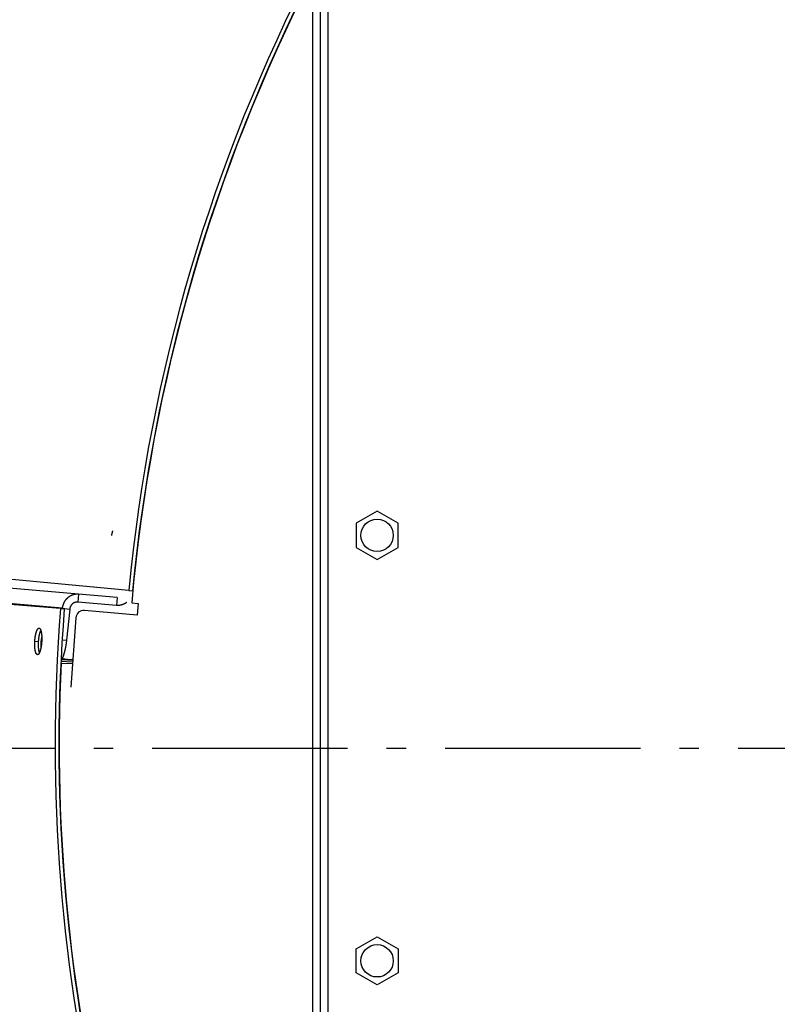
# Model space of a CAD drawing. Extents: x 8044 to 13738, y -3547 to 2802.
# Drawn here: x 10879 to 11073, y 642 to 894 of the extents above; entities that cross this region are included whole.
import ezdxf

# ---------------------------------------------------------------- set-up
doc = ezdxf.new("R2010")
doc.units = 0
doc.header["$LTSCALE"] = 5
doc.linetypes.add('AUSGEZOGEN', pattern=[0])
doc.linetypes.add('MLA3', pattern=[15, 10, -2, 1, -2])
doc.layers.add('SPS', color=1, linetype='MLA3')
doc.layers.add('VLB', color=7, linetype='AUSGEZOGEN')

msp = doc.modelspace()

# ---------------------------------------------------------------- linework, layer by layer
at = {"layer": 'SPS'}
msp.add_line((10688.43123260709, 707.8063452076094), (11986.23767482569, 707.8063452076094), dxfattribs=at)
at = {"layer": 'VLB'}
for p, q in [((10954.50167440849, 350.8063452076094), (10954.50167440849, 1064.806345207609)), ((10956.50167440849, 350.8063452076094), (10956.50167440849, 1064.806345207609)), ((10958.50167440849, 350.8063452076094), (10958.50167440849, 1064.806345207609)), ((10971.00167440849, 768.4839988486096), (10965.65167440849, 765.3951633871097)), ((10976.3516744085, 765.3951633871097), (10971.00167440849, 768.4839988486096)), ((10907.40653179309, 748.1438001578094), (10727.1457927724, 765.1834568642093)), ((10965.65167440849, 765.3951633871097), (10965.65167440849, 759.2175270281095)), ((10976.3516744085, 759.2175270281095), (10976.3516744085, 765.3951633871097)), ((10904.4103540691, 746.3507911922093), (10717.1727869285, 762.7319557032092)), ((10889.9400390286, 743.5539994905098), (10704.9184967184, 758.4404793223098)), ((10890.3717361626, 743.6338080476094), (10712.9818337411, 759.1534135334095)), ((10965.65167440849, 759.2175270281095), (10971.00167440849, 756.1286915666092)), ((10971.00167440849, 756.1286915666092), (10976.3516744085, 759.2175270281095)), ((10894.5626893499, 747.2123502173094), (10894.38837786439, 745.2199608211095)), ((10907.40653179309, 748.1438001578094), (10908.3681708064, 748.0528985075093)), ((10904.23604258359, 744.3584017960097), (10894.38837786439, 745.2199608211095)), ((10904.4103540691, 746.3507911922093), (10904.23604258359, 744.3584017960097)), ((10908.16168026689, 745.0187728392098), (10909.83714861739, 744.8721883524095)), ((10909.83714861739, 744.8721883524095), (10909.5252929707, 741.8880126735094)), ((10889.9400390286, 743.5539994905098), (10890.9028534904, 743.4765332782094)), ((10890.3717361626, 743.6338080476094), (10890.3598659643, 743.5202210173097)), ((10890.3717361626, 743.6338080476094), (10892.2929012707, 743.4306897363094)), ((10892.2929012707, 743.4306897363094), (10891.4583105941, 735.4444139533093)), ((10909.5252929707, 741.8880126735094), (10896.0302893438, 743.0686725051096)), ((10893.8609330638, 741.2169823186096), (10892.60234473579, 723.3708259824093)), ((10883.3485918993, 735.2115895171096), (10884.312762363, 735.1533828273095)), ((10890.33864473779, 735.5627924503092), (10891.4583105941, 735.4444139533093)), ((10890.0313382498, 730.0519337675091), (10893.0629558843, 729.9020629119095)), ((10890.0775702305, 729.5807838429096), (10893.0302281044, 729.4379992756094)), ((10890.22354642009, 730.4876540435093), (10893.09403923179, 730.3428093159096)), ((10965.65167440849, 656.3951633871097), (10971.00167440849, 659.4839988486096)), ((10971.00167440849, 659.4839988486096), (10976.3516744085, 656.3951633871097)), ((10965.65167440849, 650.2175270281095), (10965.65167440849, 656.3951633871097)), ((10976.3516744085, 656.3951633871097), (10976.3516744085, 650.2175270281095)), ((10971.00167440849, 647.1286915666092), (10965.65167440849, 650.2175270281095)), ((10976.3516744085, 650.2175270281095), (10971.00167440849, 647.1286915666092))]:
    msp.add_line(p, q, dxfattribs=at)
for centre in [(10971.00167440849, 762.3063452076094), (10971.00167440849, 653.3063452076094)]:
    msp.add_circle(centre, 4.15, dxfattribs=at)
for centre, radius, start, end in [((11341.9693293423, 707.0655213942096), 617.5643088324, 355.3999999999971, 174.6000000000149), ((11341.9693293423, 707.0655213942096), 436.5, 152.5818251640731, 174.5999999999111), ((11341.9693293423, 707.0655213942096), 435.46472382, 152.8461633447123, 174.9999999999971), ((11341.9693293423, 707.0655213942096), 435.5340741737, 152.8278125283607, 174.6000000000149), ((11325.0340194748, 708.5471690209092), 622.1194451037, 175.3999999999971, 354.6000000000149), ((11325.0340194748, 708.5471690209092), 436.4999999999, 175.3999999999971, 211.9108531760453), ((11325.0340194748, 708.5471690209092), 435.5340741736, 175.3999999999971, 211.7061930040945), ((10895.85597785839, 741.0762831089091), 2, 85.00000000013146, 175.9659323960209), ((11325.0340194748, 708.5471690209092), 435.46472382, 177.2314486358913, 211.691235345091)]:
    msp.add_arc(centre, radius, start, end, dxfattribs=at)
for points, start_tangent, end_tangent in [([(10903.27161917969, 763.4351538585095), (10903.25443558559, 763.3903066779094), (10903.2233131841, 763.3035041058095), (10903.19306697579, 763.2117643961094), (10903.16377716829, 763.1153308262094), (10903.13552143279, 763.0144591205094), (10903.1083746985, 762.9094167726093), (10903.0824089536, 762.8004823360095), (10903.0576930547, 762.6879446852095), (10903.03429254379, 762.5721022499094), (10903.012269475, 762.4532622232095), (10902.9916822493, 762.3317397477094), (10902.981019417, 762.2640594610095)], (-0.3652774371171087, -0.9308987022942705), (-0.151651553134748, -0.9884340172372755)), ([(10894.5626893499, 747.2123502173094), (10894.3866155171, 747.2235685677094), (10894.2100186205, 747.2264537046094), (10894.03345161129, 747.2209865416094), (10893.8574481691, 747.2071983896094), (10893.6820874308, 747.1851015342095), (10893.50771542639, 747.1547235495095), (10893.33487930639, 747.1161553361094), (10893.1640520007, 747.0695199218094), (10892.9952646342, 747.0148275675094), (10892.82894368219, 746.9521987534094), (10892.6656099613, 746.8818310066094), (10892.5056256115, 746.8038982177095), (10892.3490383451, 746.7184193736095), (10892.1963112045, 746.6256291649095), (10892.0479191108, 746.5258246859094), (10891.9040827047, 746.4191704911095), (10891.7649215873, 746.3057436296094), (10891.63087635599, 746.1858869405094), (10891.50235598379, 746.0599830101094), (10891.37945631189, 745.9281387495096), (10891.262375387, 745.7905471101094), (10891.15148538929, 745.6476343149095), (10891.04709710059, 745.4998264208095), (10890.949237621, 745.3471683210093), (10890.8581408575, 745.1899950736095), (10890.77409340769, 745.0287985807095), (10890.6972908524, 744.8639895190095), (10890.6277488562, 744.6955975803094), (10890.56567428289, 744.5240801938094), (10890.51125772329, 744.3499763967095), (10890.4645913672, 744.1736327988094), (10890.42570196409, 743.9951275282094), (10890.3947210691, 743.8149972998094), (10890.3717361626, 743.6338080476094)], (-0.9961946980911488, 0.08715574275447859), (-0.1039371101970278, -0.9945838713370989)), ([(10894.38837786439, 745.2199608211095), (10894.28512805219, 745.2261165750094), (10894.1815841948, 745.2265413974094), (10894.07819201439, 745.2212308175094), (10893.9752480158, 745.2102098286095), (10893.87287703039, 745.1934872843094), (10893.7715098715, 745.1711261567095), (10893.6715102821, 745.1432174080094), (10893.572962426, 745.1097839401095), (10893.47624647799, 745.0709444977094), (10893.3817508605, 745.0268643459094), (10893.2895663669, 744.9775885778095), (10893.19999960069, 744.9232695277094), (10893.1134305674, 744.8641437862095), (10893.0299862446, 744.8003047964094), (10892.9498810315, 744.7319051102095), (10892.87345982149, 744.6592392227094), (10892.80090809659, 744.5824960299094), (10892.7323386404, 744.5017868143095), (10892.66804818239, 744.4174528311094), (10892.6082396014, 744.3297767793094), (10892.5529729589, 744.2388423768095), (10892.50247900689, 744.1450130547094), (10892.45694284209, 744.0486527385094), (10892.4164022333, 743.9498426413095), (10892.38101281499, 743.8489352833094), (10892.35091650429, 743.7463567315094), (10892.32614552249, 743.6422322354094), (10892.30678015869, 743.5368585359095), (10892.2929012707, 743.4306897363094)], (-0.9961946980908022, 0.08715574275843972), (-0.1039371102010681, -0.9945838713366768)), ([(10906.8689625207, 745.1317768535096), (10906.73604932919, 745.0345480310095), (10906.5881650662, 744.9360483366095), (10906.43609162269, 744.8445302120094), (10906.280300547, 744.7602743196094), (10906.12114195419, 744.6834506657094), (10905.95864642799, 744.6140784053096), (10905.7932734537, 744.5523719765094), (10905.6255362003, 744.4985167122095), (10905.4557478664, 744.4525965960095), (10905.2839767169, 744.4146374692095), (10905.11073466999, 744.3847686619094), (10904.9365585871, 744.3630741307095), (10904.7617180095, 744.3495725340094), (10904.5863266955, 744.3442816155095), (10904.41092095299, 744.3472314709095), (10904.23604258359, 744.3584017960095)], (-0.7944688791609084, -0.60730486581684), (-0.9961946980920796, 0.0871557427438401)), ([(10883.3485918993, 735.2115895171094), (10883.35683764739, 735.3346492427095), (10883.3662509166, 735.4574058871094), (10883.3768178531, 735.5796968438094), (10883.3885227288, 735.7013586184094), (10883.4013581832, 735.8223198000094), (10883.41530191489, 735.9423708498095), (10883.43033543679, 736.0613600697095), (10883.44643440779, 736.1791052385095), (10883.4635777989, 736.2954647732095), (10883.48174776549, 736.4103242776096), (10883.50091264339, 736.5234910354095), (10883.52104784289, 736.6348303226096), (10883.5421229799, 736.7441845358094), (10883.5641216424, 736.8514739590094), (10883.5870130773, 736.9565489732095), (10883.6107553179, 737.0592225293094), (10883.6353072963, 737.1593297100094), (10883.66063315199, 737.2567397591095), (10883.6867142648, 737.3513907815095), (10883.71350629839, 737.4431285615094), (10883.7409762547, 737.5318479633095), (10883.76908579229, 737.6174317058094), (10883.79780509249, 737.6997931171095), (10883.8270877636, 737.7788026486094), (10883.8568893156, 737.8543464213094), (10883.8871643958, 737.9263173989095), (10883.9178830678, 737.9946503253095), (10883.949005355, 738.0592588317095), (10883.9804810186, 738.1200422643094), (10884.0122660726, 738.1769209896095), (10884.04431770529, 738.2298235575095), (10884.07659570329, 738.2786877246094), (10884.10905451969, 738.3234481459094), (10884.1416523947, 738.3640505940095), (10884.1743437876, 738.4004414319095), (10884.2070874526, 738.4325774702095), (10884.2398387975, 738.4604171522094), (10884.27255636019, 738.4839270311095), (10884.3051948663, 738.5030761779094), (10884.33771884329, 738.5178441062094), (10884.3700759573, 738.5282076320095), (10884.4022247388, 738.5341556775095), (10884.43412673679, 738.5356823609095), (10884.44466884479, 738.5352095925095)], (0.06206536309677059, 0.9980720869274253), (0.997687366594431, -0.0679699826237252)), ([(10884.312762363, 735.1533828273095), (10884.32099184999, 735.2761738161093), (10884.3303888138, 735.3986622318096), (10884.34093942279, 735.5206858211095), (10884.3526279713, 735.6420814454095), (10884.36544710949, 735.7627778477095), (10884.37937456529, 735.8825659462095), (10884.3943918739, 736.0012943729096), (10884.41047472069, 736.1187813043096), (10884.4276020981, 736.2348854662096), (10884.44575617959, 736.3494927118095), (10884.4649053302, 736.4624107463094), (10884.48502498159, 736.5735051406095), (10884.50608477469, 736.6826186364094), (10884.5280683119, 736.7896716921096), (10884.55094486439, 736.8945150168095), (10884.57467249539, 736.9969619727094), (10884.59921016409, 737.0968480059094), (10884.6245220327, 737.1940426485094), (10884.6505894936, 737.2884841420096), (10884.6773682366, 737.3800186114095), (10884.7048252832, 737.4685411537096), (10884.7329223128, 737.5539347481094), (10884.7616295235, 737.6361129150096), (10884.7909005466, 737.7149463940095), (10884.82069091299, 737.7903215604094), (10884.85095528969, 737.8621316173094), (10884.8816637543, 737.9303114553095), (10884.8886399824, 737.9451634255095)], (0.06206931245616758, 0.9980718413276766), (0.4278863530208157, 0.9038325447219446)), ([(10884.44466884479, 738.5352095925095), (10884.4657378882, 738.5327865623094), (10884.4970161443, 738.5254738742094), (10884.52793251749, 738.5137505897094), (10884.55843675369, 738.4976350690094), (10884.5884899334, 738.4771495047094), (10884.6180549016, 738.4523206539095), (10884.6470938719, 738.4231815769094), (10884.6755748635, 738.3897646644095), (10884.70345752659, 738.3521175706094), (10884.7307087361, 738.3102861003094), (10884.75729226269, 738.2643271787094), (10884.78317646879, 738.2142971647095), (10884.808328406, 738.1602613867094), (10884.83271685069, 738.1022890536094), (10884.85631191979, 738.0404535078094), (10884.87908402269, 737.9748349739095), (10884.9010050146, 737.9055178001095), (10884.92204463459, 737.8326029157095), (10884.9421776547, 737.7561850453094), (10884.96138405619, 737.6763457090094), (10884.9796393111, 737.5931911063094), (10884.99692013879, 737.5068333277095), (10885.0132025043, 737.4174023410094), (10885.0284708208, 737.3249941538095), (10885.0427071362, 737.2297252288095), (10885.05589600679, 737.1317051021094), (10885.0680153984, 737.0311101243094), (10885.0790592368, 736.9280012341094), (10885.0890130196, 736.8225130228095), (10885.09786267229, 736.7147976760095), (10885.1055938226, 736.6050485655094), (10885.1121984459, 736.4934143552096), (10885.1176724836, 736.3799904638095), (10885.1220095845, 736.2649219368095), (10885.1252049113, 736.1483471051095), (10885.1272536531, 736.0304815946095), (10885.12815521369, 735.9114306744095), (10885.12790879419, 735.7913436563094), (10885.1265151063, 735.6703915587095), (10885.1239762941, 735.5487268635095), (10885.12029791129, 735.4265670489094), (10885.11548187939, 735.3039671448093), (10885.10953274879, 735.1810786978094), (10885.10245604419, 735.0580523252095)], (0.9976873665994, -0.06796998255078822), (-0.06195001716978249, -0.9980792530519127)), ([(10884.0343759053, 731.7327436862095), (10884.01148495699, 731.7351104979095), (10883.98011158629, 731.7421907705095), (10883.9490404697, 731.7536840826094), (10883.9183087069, 731.7695781001094), (10883.8879562026, 731.7898546445094), (10883.8580320146, 731.8144816471095), (10883.8285676216, 731.8434338973095), (10883.79960265019, 731.8766752287095), (10883.77117531469, 731.9141649040096), (10883.74332657809, 731.9558517613095), (10883.7160921915, 732.0016852252095), (10883.6895101165, 732.0516049011094), (10883.6636146903, 732.1055504301094), (10883.6384427126, 732.1634498358094), (10883.6140271801, 732.2252324477095), (10883.59040265209, 732.2908167851094), (10883.5676013782, 732.3601197031094), (10883.545657753, 732.4330426607094), (10883.5246020976, 732.5094902838096), (10883.5044588763, 732.5893821560094), (10883.48525898009, 732.6726061984095), (10883.4670311353, 732.7590468991095), (10883.4498049419, 732.8485698646095), (10883.4335997294, 732.9410816752095), (10883.4184388877, 733.0364598295096), (10883.40434184839, 733.1345960498095), (10883.39133328629, 733.2353313653095), (10883.3794242975, 733.3385989748094), (10883.36863418669, 733.4442630006095), (10883.3589830089, 733.5521547123094), (10883.350488989, 733.6620839997095), (10883.34316416849, 733.7738965345095), (10883.3370150617, 733.8875081016095), (10883.332052126, 734.0027583937094), (10883.32828291249, 734.1195120317095), (10883.32571487709, 734.2375753374095), (10883.32435160389, 734.3568310751095), (10883.3241964137, 734.4771340376094), (10883.3252507916, 734.5982968575095), (10883.3275140961, 734.7201637418095), (10883.33098231239, 734.8425242720095), (10883.33565415409, 734.9653165595093), (10883.34152573549, 735.0883885976095), (10883.3485918993, 735.2115895171094)], (-0.9986166690467477, 0.05258087391798177), (0.06205103975181841, 0.9980729775250498)), ([(10885.10245604419, 735.0580523252095), (10885.0942670624, 734.9351622370095), (10885.08497785019, 734.8125739631096), (10885.07460169629, 734.6904497438095), (10885.06315340329, 734.5689524641095), (10885.05063862859, 734.4481465423094), (10885.0370789361, 734.3282498771096), (10885.02249074169, 734.2094110433095), (10885.0068938917, 734.0917954133095), (10884.9903072665, 733.9755491756096), (10884.9727441361, 733.8607755607095), (10884.95423635589, 733.7476911057095), (10884.9348062659, 733.6364349529094), (10884.9144781464, 733.5271498542095), (10884.8932674844, 733.4199278205094), (10884.87120050439, 733.3149142777095), (10884.8483155736, 733.2122992691095), (10884.8246455882, 733.1122314822094), (10884.8002211132, 733.0148397003095), (10884.7750553682, 732.9201820435094), (10884.74919243949, 732.8284310338095), (10884.7226619386, 732.7396948057094), (10884.6954964439, 732.6540861621095), (10884.6677226707, 732.5716949532095), (10884.6393811508, 732.4926469882096), (10884.61050974709, 732.4170508077095), (10884.58114635979, 732.3450072023095), (10884.55131649029, 732.2765822621095), (10884.52105575529, 732.2118638389095), (10884.4904104262, 732.1509550165094), (10884.45942078689, 732.0939372873095), (10884.42812446049, 732.0408808759094), (10884.39655908779, 731.9918509503095), (10884.3647643786, 731.9469106235094), (10884.3327813835, 731.9061188804094), (10884.30064884719, 731.8695259907095), (10884.2684092898, 731.8371809635094), (10884.2360994652, 731.8091215188094), (10884.2037641304, 731.7853872860094), (10884.1714410301, 731.7660065377095), (10884.1391734147, 731.7510059639094), (10884.1070011097, 731.7404046681095), (10884.0749650064, 731.7342170701095), (10884.0431167538, 731.7324520343095), (10884.0343759053, 731.7327436862095)], (-0.06196513763093089, -0.9980783144214586), (-0.9986166690516829, 0.05258087382425183)), ([(10884.54603947789, 732.2651700327094), (10884.5321250418, 732.3080927459096), (10884.5101729744, 732.3808594307095), (10884.48910843029, 732.4571430185094), (10884.4689558789, 732.5368632658094), (10884.4497462206, 732.6199083348095), (10884.4315081911, 732.7061629624095), (10884.41427140219, 732.7954930442095), (10884.3980551904, 732.8878053620094), (10884.3828829563, 732.9829776782094), (10884.3687741402, 733.0809019486094), (10884.35575343209, 733.1814195450095), (10884.34383193219, 733.2844638099095), (10884.33302895779, 733.3898991585095), (10884.32336458079, 733.4975572245094), (10884.3148570457, 733.6072483083094), (10884.3075184097, 733.7188184151094), (10884.3013551944, 733.8321835109095), (10884.2963778739, 733.9471836350094), (10884.29259401339, 734.0636837003094), (10884.29001109039, 734.1814904477094), (10884.28863270149, 734.3004868946095), (10884.28846218369, 734.4205281475095), (10884.2895010439, 734.5414272448095), (10884.2917486591, 734.6630287306095), (10884.2952010401, 734.7851226427094), (10884.2998569075, 734.9076472254094), (10884.3057123946, 735.0304508011095), (10884.312762363, 735.1533828273095)], (-0.3161517407830274, 0.9487086364104954), (0.06205495778102047, 0.9980727339301461)), ([(10885.1214354332, 736.2802659026095), (10885.1099171157, 736.2340329249096), (10885.0825714903, 736.1185356423096), (10885.05650702699, 736.0000491919095), (10885.03179284409, 735.8788877783095), (10885.00849447899, 735.7553727000095), (10884.98667371499, 735.6298314967094), (10884.96638841669, 735.5025970810095), (10884.94769237709, 735.3740068558095), (10884.93063517469, 735.2444018193094), (10884.9152620423, 735.1141256606095), (10884.9016137464, 734.9835238489095), (10884.8897264801, 734.8529427164094), (10884.8796317661, 734.7227285411095), (10884.87135637389, 734.5932266274094), (10884.8649222482, 734.4647803912094), (10884.86034645129, 734.3377304487094), (10884.85764111739, 734.2124137136095), (10884.8568134204, 734.0891625033094), (10884.8578655553, 733.9683036580095), (10884.86079473209, 733.8501576734095), (10884.86559318299, 733.7350378516094), (10884.8722481834, 733.6232494696094), (10884.88074208549, 733.5150889701094), (10884.891052365, 733.4108431752095), (10884.8911664167, 733.4098044557095)], (-0.2451087526304826, -0.9694955901828172), (0.1092540031036145, -0.9940138644937683)), ([(10891.4583105941, 735.4444139533095), (10891.431220524, 735.1979457483094), (10891.4015301476, 734.9520981363094), (10891.3692972436, 734.7073501306095), (10891.3345688363, 734.4640595387095), (10891.29741438809, 734.2227124512094), (10891.2578844264, 733.9836380548095), (10891.21606260059, 733.7473416587095), (10891.17200165339, 733.5141216521095), (10891.12579782119, 733.2844871502095), (10891.0775072415, 733.0587172849096), (10891.02723653339, 732.8373105158093), (10890.9750467082, 732.6205354595095), (10890.9210518847, 732.4088663354094), (10890.8653199605, 732.2025690291096), (10890.80796909219, 732.0020813240094), (10890.7490765156, 731.8076727674095), (10890.6887604948, 731.6197343507095), (10890.62711038459, 731.4385438856095), (10890.56424028269, 731.2644374650095), (10890.5002546516, 731.0977036238094), (10890.43525967799, 730.9386198049094), (10890.36937578629, 730.7874800425095), (10890.30270046859, 730.6445085456094), (10890.2353677357, 730.5099921469096), (10890.1674681665, 730.3841121923094), (10890.09914581809, 730.2671354092095), (10890.0371939903, 730.1693305317094)], (-0.1039371102101694, -0.9945838713357257), (-0.550686631836724, -0.8347120662338149)), ([(10890.0775702305, 729.5807838429096), (10890.00848939679, 729.5868291415095)], (-0.996192795266193, 0.08717748940941708), (-0.9961928224003898, 0.08717717934153224)), ([(10893.09706640359, 730.3857359816095), (10890.29296782969, 730.6246825476094)], (-0.9963892527698586, 0.08490263226027123), (-0.9963886716778894, 0.08490945148787354))]:
    msp.add_spline(points, degree=3, dxfattribs=dict(at, start_tangent=start_tangent, end_tangent=end_tangent))

doc.saveas('drawing.dxf')
